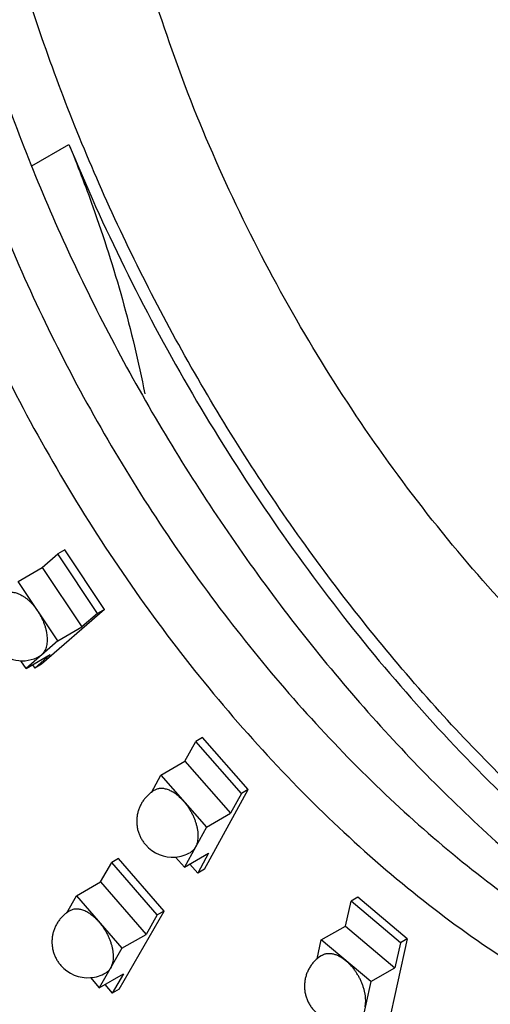
# Model space of a CAD drawing. Units: inches. Extents: x 0.7 to 21.3, y 0.5 to 16.
# Drawn here: x 17.6 to 17.8, y 13 to 13.5 of the extents above; entities that cross this region are included whole.
import ezdxf

# ---------------------------------------------------------------- set-up
doc = ezdxf.new("R2010")
doc.units = ezdxf.units.IN
doc.header["$LTSCALE"] = 1.21
doc.header["$MEASUREMENT"] = 0
doc.layers.get('0').update_dxf_attribs({"linetype": 'CONTINUOUS'})
doc.layers.add('02___PRT_ALL_AXES', color=7, linetype='CONTINUOUS')
doc.layers.add('ECAD_SMLEDP', color=7, linetype='CONTINUOUS')

msp = doc.modelspace()

# ---------------------------------------------------------------- linework, layer by layer
at = {"color": 7, "linetype": 'CONTINUOUS'}
msp.add_line((17.6108085413, 13.4002276405), (17.6271080436, 13.4096381063), dxfattribs=at)
for points, knots in [([(17.2743633725, 14.252780537), (17.2996017555, 14.2673459102), (17.3552358001, 14.2904548321), (17.4470656992, 14.3038959039), (17.5456736723, 14.2966275548), (17.6488733339, 14.2692013677), (17.7546348619, 14.2224453186), (17.8608536437, 14.1574510422), (17.9653840884, 14.0756141902), (18.1017879092, 13.944210286), (18.2533595614, 13.7500705325), (18.394087505, 13.4900373901), (18.4719100875, 13.2598348444), (18.5041784301, 13.0785285056), (18.5099461038, 12.9908437773), (18.5099319807, 12.9483806174)], [0, 0, 0, 0, 0.0428330577, 0.0874354479, 0.1352401253, 0.1871730309, 0.2436462863, 0.3046314377, 0.3697576052, 0.4383954501, 0.5826488168, 0.7297077819, 0.8712053008, 0.9375826506, 1, 1, 1, 1]), ([(18.4229358651, 12.9182443599), (18.4229525019, 12.8676110729), (18.4152515212, 12.7713371585), (18.3763366416, 12.6391337318), (18.3204040992, 12.5479175936), (18.2638888982, 12.4923520613), (18.2168490419, 12.4594996905), (18.1648797607, 12.4351852562), (18.0885010323, 12.4140227342), (17.9815484288, 12.4111890245), (17.8475607652, 12.4435874938), (17.7097154994, 12.5091621703), (17.5726741082, 12.6052437071), (17.4412028056, 12.7282293853), (17.320094693, 12.8735721408), (17.2138432767, 13.0358605318), (17.1264256528, 13.2090167609), (17.0611026646, 13.386583746), (17.0203484267, 13.5618855221), (17.0100872613, 13.6780839065), (17.0101058335, 13.7339237058)], [0, 0, 0, 0, 0.0603581259, 0.1143562418, 0.1629242504, 0.1858948874, 0.2084406845, 0.2309864473, 0.2539569172, 0.3025244795, 0.3565217101, 0.4168821547, 0.4834476024, 0.5552713307, 0.6308727302, 0.7084418522, 0.7860110285, 0.861612636, 0.9334353773, 1, 1, 1, 1]), ([(18.3255247213, 12.6985302575), (18.3123842884, 12.6674497519), (18.2803065476, 12.6097845927), (18.2118494384, 12.5406367869), (18.1273206491, 12.4959583483), (18.0305660089, 12.4776867151), (17.9254516535, 12.4855955488), (17.81511038, 12.5185696654), (17.702442986, 12.5752239293), (17.5904624392, 12.6537932339), (17.4822808229, 12.751985611), (17.3809896656, 12.8669555082), (17.2895293271, 12.9953529347), (17.2105741137, 13.1334190497), (17.1464311647, 13.2771008733), (17.0989700617, 13.4222152983), (17.0695678217, 13.5645084273), (17.0623051077, 13.6584743933), (17.0623051077, 13.7037871221)], [0, 0, 0, 0, 0.0487734329, 0.0942415213, 0.1387271355, 0.1848190863, 0.2346856242, 0.2896657494, 0.3502426755, 0.4161981774, 0.4867943692, 0.5609277204, 0.6372474777, 0.7142614883, 0.7904364301, 0.8642933526, 0.9345055002, 1, 1, 1, 1]), ([(18.1831937306, 12.5499235043), (18.1608665602, 12.5370336435), (18.1116489957, 12.5165773566), (18.0304023088, 12.5046741787), (17.9431554348, 12.5111026153), (17.8518468281, 12.5353709443), (17.7582693897, 12.5767383094), (17.6642885404, 12.6342483823), (17.5718037749, 12.7066649126), (17.4511209517, 12.8229416305), (17.3170281023, 12.9947157098), (17.1925666595, 13.2247640906), (17.1237442034, 13.4283744162), (17.0952253696, 13.5887098946), (17.0901439573, 13.6662410179), (17.0901439573, 13.703787189)], [0, 0, 0, 0, 0.0428372533, 0.087445822, 0.1352580432, 0.1871992289, 0.2436811947, 0.3046772907, 0.3698161837, 0.4384672191, 0.5827475532, 0.729809905, 0.8712685953, 0.9376135285, 1, 1, 1, 1]), ([(17.9109784933, 13.0547034796), (17.8889408498, 13.0694388203), (17.845645542, 13.1031955504), (17.7859556448, 13.1626928795), (17.730941501, 13.2310948649), (17.6822895944, 13.3063106104), (17.6414755344, 13.3860518216), (17.6097435625, 13.4678961988), (17.5880592835, 13.5493404763), (17.5804725449, 13.6037168594), (17.5787297277, 13.6301728094)], [0, 0, 0, 0, 0.1161460352, 0.2397008651, 0.3684936839, 0.4999926143, 0.6314918959, 0.7602854114, 0.8838401898, 1, 1, 1, 1]), ([(17.6271080436, 13.4096381063), (17.6308288592, 13.4005717213), (17.6445021228, 13.3649665706), (17.6549252665, 13.3280765728), (17.6603718762, 13.3002652948)], [0, 0, 0, 0, 0.256954586, 1, 1, 1, 1]), ([(17.6271080436, 13.4096381063), (17.6420894921, 13.3731333195), (17.6771599461, 13.3021396483), (17.7424850297, 13.2047273763), (17.8177766859, 13.1201070581), (17.874666235, 13.0729702413), (17.9039633867, 13.0530607897)], [0, 0, 0, 0, 0.2589651731, 0.5178311269, 0.767532314, 1, 1, 1, 1])]:
    msp.add_open_spline(points, degree=3, knots=knots, dxfattribs=at)
at = {"layer": '02___PRT_ALL_AXES', "color": 7, "linetype": 'CONTINUOUS'}
for points, knots in [([(17.4183363187, 14.3314495449), (17.4435079488, 14.3413267721), (17.4977384158, 14.3555673046), (17.5842728829, 14.3592565914), (17.6757938322, 14.3459390727), (17.7706681057, 14.3160605891), (17.8673313497, 14.2702784387), (17.9641521868, 14.2094464399), (18.0594829371, 14.1346499489), (18.1843426281, 14.01618285), (18.3253932632, 13.8423040442), (18.4616905444, 13.6084316923), (18.5585104335, 13.3619304474), (18.5940676064, 13.1919253561), (18.6023125036, 13.1091335234)], [0, 0, 0, 0, 0.0430257088, 0.0883436007, 0.13694841, 0.1894387848, 0.2460426792, 0.3066772928, 0.3710127086, 0.4385281139, 0.5802211481, 0.7255488162, 0.8676118565, 1, 1, 1, 1]), ([(18.6076446926, 13.0047961778), (18.6076446926, 13.04563494), (18.6023297597, 13.1298802513), (18.5724082425, 13.3041224826), (18.4999752463, 13.5259341948), (18.368331691, 13.7784540646), (18.2259278982, 13.9693205172), (18.0970459401, 14.1012011554), (17.9974400165, 14.1853361713), (17.8955259458, 14.2543945831), (17.7932383913, 14.3070134862), (17.6924967977, 14.3421136199), (17.5951366277, 14.3588622563), (17.503066282, 14.3566710957), (17.4454039023, 14.3420309429), (17.4187712045, 14.3316206471)], [0, 0, 0, 0, 0.061584077, 0.1269524979, 0.2662250929, 0.4113608007, 0.5547153089, 0.6234533764, 0.6890951186, 0.7509943761, 0.8087100629, 0.8620723473, 0.9112604467, 0.9568792618, 1, 1, 1, 1]), ([(17.1207662875, 13.7598804187), (17.1207662875, 13.7000931136), (17.1330711761, 13.5752979226), (17.1813821316, 13.3879157783), (17.2581586107, 13.1997321002), (17.3598422997, 13.019532433), (17.4817061794, 12.8556564166), (17.6181627496, 12.7156768714), (17.7628881431, 12.6060638275), (17.8666685191, 12.5536242614), (17.9180280458, 12.535053423)], [0, 0, 0, 0, 0.1167996338, 0.2435474827, 0.3768761343, 0.5127063312, 0.6467138273, 0.7747537269, 0.893307076, 1, 1, 1, 1]), ([(17.135660287, 13.7300658973), (17.135660287, 13.6560628149), (17.1554713797, 13.5005970556), (17.230031339, 13.2713144735), (17.3455626391, 13.0486525936), (17.4705608261, 12.880210668), (17.5837723651, 12.7635342778), (17.6713527833, 12.6889008378), (17.7610344636, 12.6274210997), (17.8511283024, 12.5802978314), (17.9399558344, 12.5484840547), (18.0259122771, 12.5327181779), (18.1073341872, 12.5335205675), (18.1585039235, 12.5455975944), (18.1821885447, 12.5543700486)], [0, 0, 0, 0, 0.1265695001, 0.2655966405, 0.4105203383, 0.5537795581, 0.6225334037, 0.6882395087, 0.7502509277, 0.8081198207, 0.8616620806, 0.9110327244, 0.9568022205, 1, 1, 1, 1]), ([(18.2188674175, 12.5932502568), (18.1970281882, 12.5806414542), (18.1488872967, 12.5606324328), (18.0694200035, 12.5489859001), (17.9840849285, 12.5552674941), (17.894776442, 12.5789959197), (17.8032477148, 12.6194473634), (17.7113230428, 12.6756867609), (17.6208599067, 12.7465054731), (17.5028113226, 12.8602199508), (17.371629794, 13.0282251522), (17.2498417813, 13.2532651397), (17.1824790719, 13.4524836291), (17.1545557561, 13.6093949341), (17.1495797698, 13.6852795967), (17.1495797698, 13.722029662)], [0, 0, 0, 0, 0.0428327624, 0.0874338218, 0.1352371351, 0.187168535, 0.2436392261, 0.3046227204, 0.3697484931, 0.4383858844, 0.5826393712, 0.7297003966, 0.8712025003, 0.9375793579, 1, 1, 1, 1]), ([(18.1827828111, 12.5507908649), (18.1597675525, 12.539840885), (18.1095121718, 12.5233625055), (18.0280696199, 12.5167954942), (17.941347092, 12.5277239915), (17.8511401676, 12.5556385589), (17.7591491048, 12.599801848), (17.667150827, 12.6592584923), (17.5769460232, 12.732786673), (17.459762247, 12.8493286676), (17.3299460904, 13.019582463), (17.2096574424, 13.2462708135), (17.1318023334, 13.4807122833), (17.1110230077, 13.6400385582), (17.1110230077, 13.7158416424)], [0, 0, 0, 0, 0.042925901, 0.0880296258, 0.136552987, 0.1892467291, 0.2463933322, 0.3078857406, 0.3733127269, 0.4420330928, 0.585869504, 0.7319644707, 0.8723320493, 1, 1, 1, 1]), ([(18.1058358265, 13.0702625355), (18.0943001173, 13.0680557698), (18.0698495165, 13.066163045), (18.0320226195, 13.0705689944), (17.9926613849, 13.0819360677), (17.9372262323, 13.10687464), (17.8686801117, 13.1546779161), (17.7942421785, 13.2307079765), (17.7298094571, 13.3221898495), (17.6798486316, 13.4228261723), (17.6477834017, 13.5256291135), (17.6393354095, 13.5950485312), (17.6393354095, 13.6281270385)], [0, 0, 0, 0, 0.0442003781, 0.0915182839, 0.1426137582, 0.1977687523, 0.319669089, 0.4543932001, 0.5964139817, 0.7390462565, 0.8755132878, 1, 1, 1, 1]), ([(17.5605774433, 13.6188086877), (17.561611695, 13.5924795379), (17.5680565054, 13.5381044524), (17.5886682583, 13.4564360891), (17.6199104128, 13.3741095242), (17.6607446067, 13.2938764954), (17.7098117267, 13.2183968986), (17.7654877801, 13.1501776956), (17.8259088666, 13.0914939833), (17.869776667, 13.0587256893), (17.892061223, 13.0446657738)], [0, 0, 0, 0, 0.1153465791, 0.2387520137, 0.3678907657, 0.5000011249, 0.6321113298, 0.7612496294, 0.8846543464, 1, 1, 1, 1]), ([(17.5522704474, 13.5863885677), (17.5522704474, 13.5725982438), (17.5536945321, 13.5442954922), (17.5596665173, 13.5012577424), (17.5694646769, 13.4570425777), (17.5829578503, 13.4122210427), (17.5999726555, 13.3673538504), (17.6202956647, 13.3230136153), (17.6436683032, 13.2797654515), (17.6697901572, 13.2381582036), (17.6983308028, 13.1987230706), (17.7289274625, 13.1619623447), (17.7611888702, 13.1283414821), (17.7947095176, 13.0982887801), (17.8290640512, 13.0721874716), (17.8584371325, 13.0537439221), (17.8819782179, 13.0413421361), (17.9047259721, 13.0308534265), (17.9221527828, 13.0245115655), (17.9337959417, 13.0211245943)], [0, 0, 0, 0, 0.0574329858, 0.1178201068, 0.180762338, 0.2458536545, 0.3125978443, 0.3804506644, 0.4488427428, 0.5171896041, 0.5849079066, 0.6514299559, 0.7162217942, 0.7787964745, 0.8387340371, 0.8957033055, 0.9230082987, 0.9494993598, 1, 1, 1, 1]), ([(17.5299812391, 13.5735377956), (17.5299812391, 13.5660634052), (17.530397232, 13.550885069), (17.5328247374, 13.5197802966), (17.5388951306, 13.4797299791), (17.5506563307, 13.4310186789), (17.5668031743, 13.3817733007), (17.5870920336, 13.3327446067), (17.6112108777, 13.2846815014), (17.6387904677, 13.2383194333), (17.6694107799, 13.1943689621), (17.7026018224, 13.1535013024), (17.7378563428, 13.1163404804), (17.7746408192, 13.0834535485), (17.8123949146, 13.0553446438), (17.8447013454, 13.0359504394), (17.8705272073, 13.0233210039), (17.8894648896, 13.0154350927), (17.9082066796, 13.0090208566), (17.9266805324, 13.0040997702), (17.9448146051, 13.0006923209), (17.9568340112, 12.9994215651), (17.962752097, 12.9990556856)], [0, 0, 0, 0, 0.0290271677, 0.0589351509, 0.1211241946, 0.1860980655, 0.2533307275, 0.3221850786, 0.3919753686, 0.4619893148, 0.5315049289, 0.599816619, 0.6662581552, 0.7302249584, 0.7912021948, 0.8487962644, 0.8762540115, 0.9027920952, 0.9284102106, 0.95312632, 0.9769729379, 1, 1, 1, 1])]:
    msp.add_open_spline(points, degree=3, knots=knots, dxfattribs=at)
at = {"layer": 'ECAD_SMLEDP', "color": 7, "linetype": 'CONTINUOUS'}
for p, q in [((17.6252323362, 13.2317208839), (17.622225062, 13.2299870496)), ((17.6426347699, 13.2056238661), (17.6252323362, 13.2317208839)), ((17.6153962473, 13.2240403383), (17.622225062, 13.2299870496)), ((17.6396274957, 13.2038900317), (17.622225062, 13.2299870496)), ((17.6047823385, 13.217920923), (17.6153962473, 13.2240403383)), ((17.6153962473, 13.2240403383), (17.632798681, 13.1979433204)), ((17.6221847722, 13.1918239051), (17.6047823385, 13.217920923)), ((17.6426347699, 13.2056238661), (17.6150992265, 13.1816451913)), ((17.6426347699, 13.2056238661), (17.6396274957, 13.2038900317)), ((17.6396274957, 13.2038900317), (17.632798681, 13.1979433204)), ((17.6221847722, 13.1918239051), (17.632798681, 13.1979433204)), ((17.6221847722, 13.1918239051), (17.6083068584, 13.1797386531)), ((17.6083068584, 13.1797386531), (17.6189207671, 13.1858580684)), ((17.6189207671, 13.1858580684), (17.6120919523, 13.179911357)), ((17.6144113307, 13.1851852199), (17.6152458153, 13.1857812791)), ((17.6083068584, 13.1797386531), (17.6060535016, 13.1831178294)), ((17.6111240238, 13.1813628809), (17.6120919523, 13.179911357)), ((17.6150992265, 13.1816451913), (17.6120919523, 13.179911357)), ((17.6857712611, 13.1493658156), (17.682763987, 13.1476319813)), ((17.7058254986, 13.1266123129), (17.6857712611, 13.1493658156)), ((17.678011847, 13.1389768968), (17.682763987, 13.1476319813)), ((17.7028182244, 13.1248784786), (17.682763987, 13.1476319813)), ((17.6673979383, 13.1328574815), (17.678011847, 13.1389768968)), ((17.678011847, 13.1389768968), (17.6980660845, 13.1162233941)), ((17.6632623463, 13.1253253175), (17.6673979383, 13.1328574815)), ((17.6673979383, 13.1328574815), (17.6874521757, 13.1101039788)), ((17.6866636438, 13.0917127785), (17.7058254986, 13.1266123129)), ((17.7028182244, 13.1248784786), (17.6980660845, 13.1162233941)), ((17.7058254986, 13.1266123129), (17.7028182244, 13.1248784786)), ((17.6874521757, 13.1101039788), (17.6980660845, 13.1162233941)), ((17.6874521757, 13.1101039788), (17.6777946009, 13.0925146135)), ((17.6777946009, 13.0925146135), (17.6884085097, 13.0986340287)), ((17.6884085097, 13.0986340287), (17.6836563697, 13.0899789442)), ((17.6410078896, 13.0860397681), (17.645889851, 13.094546334)), ((17.6488971252, 13.0962801684), (17.645889851, 13.094546334)), ((17.6658148832, 13.0715626722), (17.645889851, 13.094546334)), ((17.6688221573, 13.0732965065), (17.6488971252, 13.0962801684)), ((17.6738489907, 13.0969912959), (17.6777946009, 13.0925146135)), ((17.680199472, 13.0939011343), (17.6836563697, 13.0899789442)), ((17.6866636438, 13.0917127785), (17.6836563697, 13.0899789442)), ((17.6303939809, 13.0799203528), (17.6410078896, 13.0860397681)), ((17.6410078896, 13.0860397681), (17.6609329218, 13.0630561062)), ((17.6261115481, 13.0724584344), (17.6303939809, 13.0799203528)), ((17.6303939809, 13.0799203528), (17.650319013, 13.0569366909)), ((17.7484672426, 13.066705954), (17.7509044173, 13.0776354125)), ((17.7539116914, 13.0793692468), (17.7509044173, 13.0776354125)), ((17.772604862, 13.059366373), (17.7509044173, 13.0776354125)), ((17.7756121361, 13.0611002073), (17.7539116914, 13.0793692468)), ((17.6491368291, 13.0389958373), (17.6688221573, 13.0732965065)), ((17.6658148832, 13.0715626722), (17.6609329218, 13.0630561062)), ((17.6688221573, 13.0732965065), (17.6658148832, 13.0715626722)), ((17.650319013, 13.0569366909), (17.6609329218, 13.0630561062)), ((17.7378533339, 13.0605865387), (17.7484672426, 13.066705954)), ((17.7484672426, 13.066705954), (17.7701676873, 13.0484369145)), ((17.7360035569, 13.0522912526), (17.7378533339, 13.0605865387)), ((17.7595537786, 13.0423174992), (17.7378533339, 13.0605865387)), ((17.7756121361, 13.0611002073), (17.765784819, 13.0170298101)), ((17.772604862, 13.059366373), (17.7701676873, 13.0484369145)), ((17.7756121361, 13.0611002073), (17.772604862, 13.059366373)), ((17.650319013, 13.0569366909), (17.6403976076, 13.0396491537)), ((17.6403976076, 13.0396491537), (17.6510115163, 13.0457685689)), ((17.6510115163, 13.0457685689), (17.6461295549, 13.037262003)), ((17.7595537786, 13.0423174992), (17.7701676873, 13.0484369145)), ((17.6365509354, 13.0440863165), (17.6403976076, 13.0396491537)), ((17.7595537786, 13.0423174992), (17.7546008108, 13.020106019)), ((17.6428395492, 13.0410570473), (17.6461295549, 13.037262003)), ((17.6491368291, 13.0389958373), (17.6461295549, 13.037262003))]:
    msp.add_line(p, q, dxfattribs=at)
for centre, radius, start, end in [((17.606544705, 13.1988287386), 0.0157489443, 139.4265240866, 299.9657014987), ((17.6726011411, 13.1126793104), 0.0157582547, 119.9142510229, 126.4450508025), ((17.6725963018, 13.1126861593), 0.0157500975, 221.3964743571, 274.5634009253), ((17.6725950778, 13.1126888484), 0.0157530079, 274.5651750735, 299.9097901565), ((17.6353988384, 13.059780836), 0.0157549141, 119.9690333573, 126.2255755163), ((17.7462363887, 13.0403329869), 0.0157661686, 119.9706659092, 130.554008806), ((17.6353958437, 13.0597848725), 0.0157501155, 220.9228531685, 274.2082107909), ((17.6353945899, 13.0597875936), 0.0157530623, 274.210113572, 299.9651928855)]:
    msp.add_arc(centre, radius, start, end, dxfattribs=at)
for points, knots in [([(17.598677844, 13.2124743946), (17.5987975098, 13.2125434025), (17.599042905, 13.2126722722), (17.5995561364, 13.21289208), (17.6002394547, 13.2130939007), (17.6011067533, 13.2132143932), (17.6020179849, 13.2132145329), (17.6029653048, 13.213094605), (17.6039410202, 13.2128563876), (17.604937272, 13.2125020971), (17.6059460762, 13.2120348864), (17.6069593536, 13.2114587668), (17.6079688445, 13.2107784203), (17.6089664284, 13.2099995717), (17.6099438316, 13.2091285434), (17.6108931569, 13.2081726114), (17.6118066434, 13.2071394584), (17.612676511, 13.2060377548), (17.6132204576, 13.2052669604), (17.6134835554, 13.2048724141)], [0, 0, 0, 0, 0.0229169601, 0.0459243749, 0.0925489583, 0.1406143597, 0.1907068013, 0.2432804716, 0.2986523378, 0.3570110864, 0.4184242507, 0.4828555432, 0.5501819297, 0.6202041255, 0.6926620406, 0.7672345978, 0.843578129, 0.9213266684, 1, 1, 1, 1]), ([(17.6152458153, 13.1857812791), (17.6154756833, 13.1859814542), (17.615910303, 13.1864298043), (17.616460412, 13.1872121499), (17.6169131088, 13.1881056727), (17.6172645968, 13.1891008473), (17.6175124675, 13.1901881587), (17.6176546321, 13.1913573289), (17.6176901586, 13.1925973267), (17.6176189345, 13.1938964968), (17.6174416188, 13.1952425546), (17.6171600759, 13.1966227593), (17.6167769577, 13.1980239915), (17.616295883, 13.1994328501), (17.6157215988, 13.2008359234), (17.6150594126, 13.2022199159), (17.6143157311, 13.2035712974), (17.6137689502, 13.2044444307), (17.6134835554, 13.2048724141)], [0, 0, 0, 0, 0.0443991092, 0.090483734, 0.1388142998, 0.1898410565, 0.2438394988, 0.300935694, 0.36112742, 0.4243028075, 0.4902589875, 0.5587142086, 0.6293284977, 0.7017124971, 0.7754314356, 0.8500334453, 0.9250699963, 1, 1, 1, 1]), ([(17.663239925, 13.1253556753), (17.6628025614, 13.1250327291), (17.6621709911, 13.1245137317), (17.6613867765, 13.1237599461), (17.6606425694, 13.1229665625), (17.6597908847, 13.1219040596), (17.6590535547, 13.1207591569), (17.6585373592, 13.1198015105), (17.6580713269, 13.1188185004), (17.6575853572, 13.1175463083), (17.6571631747, 13.1159679951), (17.6569065612, 13.1143544109), (17.6568181529, 13.112723089), (17.6568988533, 13.1110915652), (17.6571478141, 13.1094773594), (17.6575622472, 13.1078976776), (17.6581376636, 13.106369484), (17.6587463666, 13.1051521136), (17.6593066189, 13.1042202734), (17.6599142597, 13.1033187498), (17.6604220689, 13.1026787243), (17.6607813384, 13.1022711599)], [0, 0, 0, 0, 0.0625129449, 0.0937722025, 0.1250317186, 0.1875392478, 0.2500501468, 0.2813155019, 0.3125805525, 0.3750898218, 0.4376003142, 0.5001114191, 0.5626171575, 0.6251142067, 0.6876014581, 0.7500821443, 0.8125596193, 0.8750325966, 0.9062788153, 0.9375291357, 1, 1, 1, 1]), ([(17.677425057, 13.1214807302), (17.6771701453, 13.1217699525), (17.6766517859, 13.1223306185), (17.6758431302, 13.1231226725), (17.6750150931, 13.1238531316), (17.6741728542, 13.1245176198), (17.6733211868, 13.1251122107), (17.6724651366, 13.1256335921), (17.6716095853, 13.1260784747), (17.6707596221, 13.1264443674), (17.6699200793, 13.1267288905), (17.6690958774, 13.1269304547), (17.6682917336, 13.1270475137), (17.6675123816, 13.1270793504), (17.6667624519, 13.1270253144), (17.6660464853, 13.1268855868), (17.6653691992, 13.1266606523), (17.6649451596, 13.1264542048), (17.6647424537, 13.1263381238)], [0, 0, 0, 0, 0.0792210768, 0.15683268, 0.2325040362, 0.3060088109, 0.3771647523, 0.4458136507, 0.5118315669, 0.5751569013, 0.6357833907, 0.6937765899, 0.7492721425, 0.8024932693, 0.8537456439, 0.9034245792, 0.9519997908, 1, 1, 1, 1]), ([(17.677425057, 13.1214807302), (17.6777563645, 13.1211048292), (17.6784011238, 13.1203261354), (17.679303173, 13.1190967577), (17.6801410477, 13.1178058622), (17.6809066252, 13.1164660844), (17.6815927725, 13.1150901507), (17.6821927868, 13.1136911697), (17.6827009732, 13.1122825667), (17.6831125227, 13.1108778), (17.6834233882, 13.1094902328), (17.6836306938, 13.1081330989), (17.6837323879, 13.1068192548), (17.6837273289, 13.1055611316), (17.6836156012, 13.1043706108), (17.6833978046, 13.1032587061), (17.6830756206, 13.1022363657), (17.6827854754, 13.1016045057), (17.6826233883, 13.1013092961)], [0, 0, 0, 0, 0.0685669428, 0.1382469169, 0.2085495539, 0.2790486617, 0.34929474, 0.4188348686, 0.4872362202, 0.5540893395, 0.6190146058, 0.6816774877, 0.7417975856, 0.7991612664, 0.8536352135, 0.9051867109, 0.9539142005, 1, 1, 1, 1]), ([(17.6826233883, 13.1013092961), (17.6824900428, 13.1010664337), (17.6821994062, 13.1006041017), (17.6816847297, 13.0999824947), (17.6811979051, 13.0995385906), (17.680779702, 13.0992336242), (17.6805613651, 13.0990976962), (17.6804500855, 13.0990339712)], [0, 0, 0, 0, 0.2609758885, 0.5128021808, 0.7580093809, 0.8792108077, 1, 1, 1, 1]), ([(17.6260882227, 13.0724902717), (17.6256507896, 13.0721698585), (17.6250188462, 13.0716547662), (17.624233582, 13.07090627), (17.6234879433, 13.0701182343), (17.6226337555, 13.0690624411), (17.6218929124, 13.0679241678), (17.6213733116, 13.0669716774), (17.6209034753, 13.0659937067), (17.620412005, 13.0647275481), (17.6199820779, 13.0631558685), (17.6197166288, 13.0615481511), (17.6196183755, 13.0599217696), (17.6196883249, 13.0582941137), (17.6199257509, 13.0566825737), (17.6203280004, 13.0551042408), (17.6208907391, 13.0535759756), (17.6214886008, 13.0523572914), (17.6220401104, 13.0514236127), (17.6226389906, 13.0505197182), (17.6231402372, 13.0498773098), (17.6234951784, 13.0494678816)], [0, 0, 0, 0, 0.0625134623, 0.0937727356, 0.1250319291, 0.1875387192, 0.2500492158, 0.2813143438, 0.3125791693, 0.375088014, 0.4375980299, 0.5001087424, 0.5626145304, 0.6251120337, 0.6875998539, 0.7500810131, 0.8125588574, 0.8750322205, 0.9062785266, 0.9375288339, 1, 1, 1, 1]), ([(17.640356497, 13.0684285219), (17.6401001123, 13.0687242634), (17.6395783446, 13.0692977964), (17.6387633659, 13.0701085513), (17.6379278114, 13.0708569013), (17.6370770279, 13.0715382608), (17.6362159552, 13.0721485092), (17.6353498217, 13.0726841563), (17.634483685, 13.0731417422), (17.6336228255, 13.0735186535), (17.6327722469, 13.0738123711), (17.6319370605, 13.0740212338), (17.6311221513, 13.0741435794), (17.6303324339, 13.0741786801), (17.6295727085, 13.0741257866), (17.6288476823, 13.073985128), (17.6281622747, 13.0737571241), (17.6277335449, 13.073547311), (17.627528759, 13.0734292435)], [0, 0, 0, 0, 0.0792587194, 0.1569357009, 0.2326904676, 0.3062888766, 0.3775396894, 0.446275502, 0.5123649004, 0.5757400391, 0.6363891951, 0.6943743422, 0.749829318, 0.8029785317, 0.8541311186, 0.9036895041, 0.9521325329, 1, 1, 1, 1]), ([(17.640356497, 13.0684285219), (17.6406855282, 13.068048982), (17.6413253377, 13.0672635605), (17.642219249, 13.0660252374), (17.6430478694, 13.0647270252), (17.6438031666, 13.0633816304), (17.6444781055, 13.0620018315), (17.6450660903, 13.0606007743), (17.6455615418, 13.0591919022), (17.6459597729, 13.0577886735), (17.6462568625, 13.0564044339), (17.646450065, 13.0550523802), (17.6465374587, 13.053745315), (17.6465180297, 13.0524956004), (17.6463919882, 13.0513150316), (17.6461600456, 13.0502145314), (17.645824003, 13.0492049574), (17.6455247529, 13.0485829398), (17.6453583103, 13.0482929223)], [0, 0, 0, 0, 0.068952441, 0.138963754, 0.2095396356, 0.2802515893, 0.3506489015, 0.4202785314, 0.4887088681, 0.5555330036, 0.6203752737, 0.6829067711, 0.7428544916, 0.8000142728, 0.8542646821, 0.905587498, 0.9540984543, 1, 1, 1, 1]), ([(17.7383603062, 13.0539909058), (17.7385259969, 13.0540864379), (17.738869499, 13.0542601693), (17.7394132636, 13.0544643455), (17.7399841137, 13.0546119856), (17.740579609, 13.0547024227), (17.7411972952, 13.0547353866), (17.7418346648, 13.0547109853), (17.7424891882, 13.0546292309), (17.7433975925, 13.0544411462), (17.7445632685, 13.054057986), (17.7459606565, 13.0533905393), (17.747360644, 13.0525180433), (17.7482586323, 13.0518265888), (17.7487035563, 13.051452019)], [0, 0, 0, 0, 0.0507195728, 0.1018404281, 0.1537473942, 0.2067965744, 0.2613048611, 0.3175396757, 0.3757228281, 0.436021374, 0.5633267671, 0.6999583823, 0.8457659797, 1, 1, 1, 1]), ([(17.7359857849, 13.0523120183), (17.7355537174, 13.0519422272), (17.7347289178, 13.0511550722), (17.7336273336, 13.0498477866), (17.7326731893, 13.0484289428), (17.731878341, 13.0469151174), (17.7312519442, 13.0453241898), (17.7308011873, 13.0436748189), (17.730531716, 13.0419863522), (17.7304463548, 13.0402788162), (17.7305462451, 13.0385722852), (17.7308300592, 13.0368869071), (17.7312171861, 13.0355159836), (17.7316141899, 13.0344497589), (17.7320683328, 13.0334066387), (17.7327409376, 13.0321512007), (17.7335453788, 13.0309759199), (17.7342620317, 13.0300923537), (17.7350253767, 13.0292489475), (17.7356486904, 13.0286636641), (17.736083565, 13.0282975545)], [0, 0, 0, 0, 0.0625013731, 0.1250115239, 0.1875290231, 0.2500408841, 0.3125537126, 0.375070397, 0.437587565, 0.500097889, 0.5625977171, 0.6250878396, 0.6875713165, 0.7188228477, 0.7500735483, 0.8125509852, 0.8750253, 0.9062729707, 0.9375252759, 1, 1, 1, 1]), ([(17.7570772947, 13.0312117591), (17.7571605967, 13.031585325), (17.7572891371, 13.0323634466), (17.7573705366, 13.033574357), (17.7573449913, 13.0348497439), (17.7572129491, 13.0361772039), (17.7569758573, 13.0375443707), (17.7566358453, 13.0389382081), (17.75619625, 13.040345444), (17.7556613086, 13.0417526745), (17.7550360371, 13.0431464122), (17.7543265152, 13.0445133727), (17.7535394874, 13.0458404681), (17.7526824433, 13.0471149465), (17.7517637142, 13.0483246861), (17.7507918806, 13.0494581871), (17.7497763661, 13.0505043415), (17.7490646555, 13.0511480189), (17.7487035563, 13.051452019)], [0, 0, 0, 0, 0.0502985826, 0.1034270359, 0.1592864059, 0.2177429864, 0.2785729246, 0.3414880191, 0.4061535366, 0.4721969488, 0.5392166685, 0.6067905281, 0.6744875377, 0.7418738488, 0.8085167559, 0.8740047378, 0.9379678522, 1, 1, 1, 1]), ([(17.6453583103, 13.0482929223), (17.6452271614, 13.0480644021), (17.6449429922, 13.0476290974), (17.6444451224, 13.047042823), (17.6438866621, 13.0465403095), (17.6434754758, 13.0462628623), (17.6432628295, 13.046140263)], [0, 0, 0, 0, 0.2602283058, 0.5119727217, 0.757572096, 1, 1, 1, 1])]:
    msp.add_open_spline(points, degree=3, knots=knots, dxfattribs=at)

doc.saveas('drawing.dxf')
